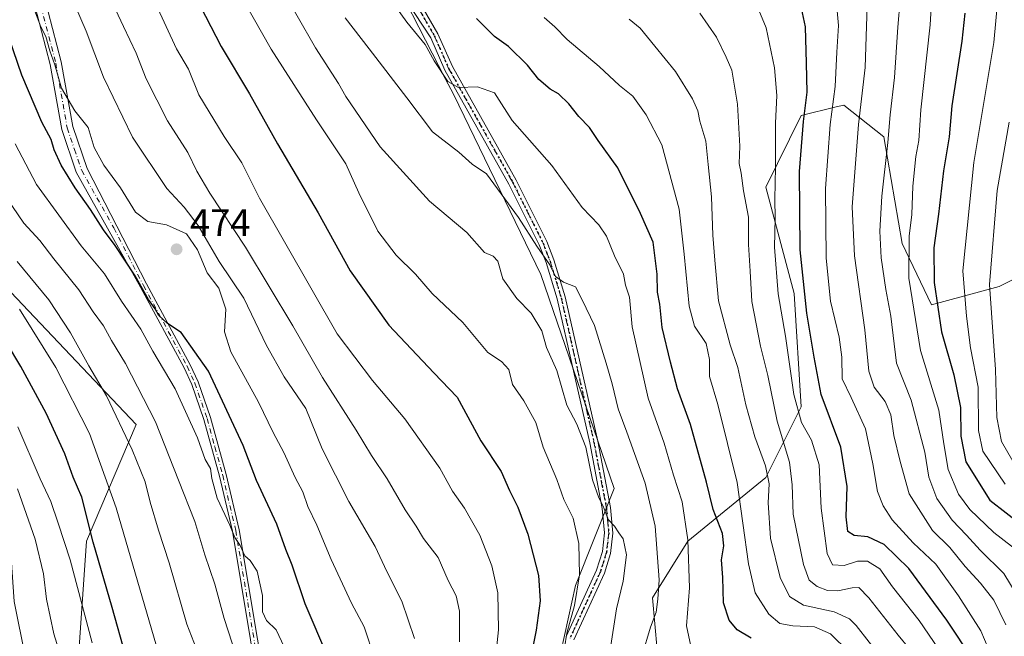
# Model space of a CAD drawing. Units: metres. Extents: x 620074 to 623505, y 4787327 to 4789704.
# Drawn here: x 622319 to 622577, y 4789368 to 4789530 of the extents above; entities that cross this region are included whole.
import ezdxf

# ---------------------------------------------------------------- set-up
doc = ezdxf.new("R2010")
doc.units = ezdxf.units.M
doc.header["$MEASUREMENT"] = 0
doc.linetypes.add('DGN Style 4', pattern=[2.638475, 1.318413, -0.659207, 0.001648, -0.659207])
doc.linetypes.add('DGN Style 5', pattern=[1.153612, 0.494405, -0.659207])
for name, color, linetype, lineweight in [('Arbolado forestal CxS', 92, 'Continuous', 0), ('Camino Cxs', 7, 'Continuous', 0), ('Camino eje', 30, 'DGN Style 4', 13), ('Curva de nivel maestra', 30, 'Continuous', 30), ('Curva de nivel normal', 30, 'Continuous', 0), ('Pastizal CxS', 92, 'Continuous', 0), ('Punto de cota en terreno', 7, 'Continuous', 0), ('Ruta', 7, 'DGN Style 5', 30), ('Rótulo de punto de cota en terreno', 7, 'Continuous', 0)]:
    doc.layers.add(name, color=color, linetype=linetype, lineweight=lineweight)
doc.styles.add('Style-Arial', font='txt')

# ---------------------------------------------------------------- blocks, each defined once
blk = doc.blocks.new('*U12')
at = {"layer": 'Arbolado forestal CxS', "color": 92, "linetype": 'Continuous', "lineweight": 0}
blk.add_polyline3d([(622585.2511, 4789318.9497, 412.1537), (622568.5149, 4789300.3555, 431.0177), (622544.3419, 4789298.4949, 443.814), (622525.7463, 4789320.8089, 443.3482), (622486.6951, 4789357.9987, 434.5714), (622484.8361, 4789378.4529, 435.8488), (622494.1329, 4789393.3293, 430.4634), (622514.5883, 4789410.0645, 415.5443), (622523.8849, 4789428.6601, 404.2698), (622522.0257, 4789458.4123, 401.975), (622514.5879, 4789486.3043, 407.0225), (622523.8931, 4789505.1219, 401.6404), (622533.1365, 4789507.4329, 395.162), (622535.0857, 4789507.9203, 393.9703), (622545.5785, 4789499.5259, 386.4576), (622550.4759, 4789471.5449, 382.1027), (622558.1711, 4789455.4555, 376.3932), (622575.9517, 4789460.2721, 363.2257), (622587.1089, 4789465.8515, 355.1528)], dxfattribs=at)
blk = doc.blocks.new('5PATER')
at = {"layer": 'Punto de cota en terreno', "linetype": 'Continuous', "lineweight": 0}
h = blk.add_hatch(color=51, dxfattribs=at)
edge = h.paths.add_edge_path()
edge.add_ellipse((0, 0), major_axis=(-0.11, -0.111), ratio=0.999422, start_angle=0, end_angle=360)
blk = doc.blocks.new('*U26')
at = {"layer": 'Camino Cxs', "color": 7, "linetype": 'Continuous', "lineweight": 0}
for points in [[(622462.1601, 4789368.2901, 447.0637), (622470.1501, 4789385.7501, 443.2175), (622471.6701, 4789390.6001, 442.1121), (622472.2401, 4789395.5101, 441.3884), (622471.6501, 4789401.9201, 441.1245), (622468.3601, 4789419.1701, 444.5245), (622459.8101, 4789456.9901, 437.5815), (622456.8901, 4789466.5401, 436.4301), (622455.0801, 4789471.2001, 436.3674), (622447.1101, 4789487.1701, 434.6925), (622430.3001, 4789517.0401, 432.8082), (622426.5501, 4789525.6001, 434.0794), (622418.1401, 4789538.4501, 433.1381)], [(622420.7101, 4789539.9901, 436.2659), (622428.4601, 4789526.6401, 434.3152), (622432.2401, 4789518.0101, 430.8412), (622449.0301, 4789488.1801, 434.1119), (622457.0701, 4789472.0801, 435.4285), (622458.9401, 4789467.2501, 436.3106), (622461.9101, 4789457.5501, 436.7304), (622470.4901, 4789419.6201, 445.2069), (622473.8101, 4789402.2201, 440.6563), (622474.4201, 4789395.4801, 441.5669), (622473.8001, 4789390.1401, 442.0031), (622472.1801, 4789384.9701, 442.429), (622464.1601, 4789367.4401, 446.1686)]]:
    blk.add_polyline3d(points, dxfattribs=at)

msp = doc.modelspace()

# ---------------------------------------------------------------- linework, layer by layer
at = {"layer": 'Arbolado forestal CxS', "color": 92, "linetype": 'Continuous', "lineweight": 0}
for points in [[(622237.0231, 4789626.1383, 481.7784), (622251.6645, 4789623.2987, 485.103), (622248.9891, 4789666.1003, 474.9361), (622250.5781, 4789676.9049, 471.9849), (622258.0163, 4789676.9049, 469.8801), (622267.3135, 4789665.7481, 467.359), (622271.0327, 4789637.8561, 469.9444), (622285.9095, 4789611.8239, 466.7531), (622298.9269, 4789567.1957, 474.5511), (622309.8441, 4789465.3969, 494.2599), (622349.1353, 4789424.0171, 487.5477), (622336.0723, 4789393.3267, 501.4413), (622332.3061, 4789338.9323, 513.3888), (622347.2765, 4789308.7291, 509.4597), (622351.1223, 4789295.0307, 511.7145), (622369.0413, 4789295.0309, 502.2053), (622382.6079, 4789301.2915, 493.2764), (622388.1863, 4789284.5561, 502.2434), (622412.4959, 4789267.7047, 500.501)], [(622237.0231, 4789626.1383, 481.7784), (622251.6645, 4789623.2987, 485.103), (622248.9891, 4789666.1003, 474.9361), (622250.5781, 4789676.9049, 471.9849), (622258.0163, 4789676.9049, 469.8801), (622267.3135, 4789665.7481, 467.359), (622271.0327, 4789637.8561, 469.9444), (622285.9095, 4789611.8239, 466.7531), (622298.9269, 4789567.1957, 474.5511), (622309.8441, 4789465.3969, 494.2599), (622349.1353, 4789424.0171, 487.5477), (622336.0723, 4789393.3267, 501.4413), (622332.3061, 4789338.9323, 513.3888), (622347.2765, 4789308.7291, 509.4597), (622351.1223, 4789295.0307, 511.7145), (622369.0413, 4789295.0309, 502.2053), (622382.6079, 4789301.2915, 493.2764), (622388.1863, 4789284.5561, 502.2434), (622412.4959, 4789267.7047, 500.501)], [(622298.9269, 4789567.1957, 474.5511), (622309.8441, 4789465.3969, 494.2599), (622349.1353, 4789424.0171, 487.5477), (622336.0723, 4789393.3267, 501.4413), (622332.3061, 4789338.9323, 513.3888), (622347.2765, 4789308.7291, 509.4597), (622351.1223, 4789295.0307, 511.7145), (622369.0413, 4789295.0309, 502.2053), (622382.6079, 4789301.2915, 493.2764), (622388.1863, 4789284.5561, 502.2434), (622412.4959, 4789267.7047, 500.501), (622410.2559, 4789259.6409, 503.1356), (622411.6001, 4789250.6813, 504.1512), (622411.1521, 4789236.7941, 505.6925), (622411.6003, 4789220.6671, 506.7771)], [(622413.0781, 4789548.6369, 427.4572), (622430.3887, 4789514.9013, 430.2542), (622432.5909, 4789510.6083, 430.3711), (622455.5067, 4789463.3593, 436.6007), (622474.7477, 4789407.1629, 438.8344), (622464.5675, 4789381.7105, 445.808), (622457.8177, 4789351.0263, 448.1304), (622486.1581, 4789328.6845, 449.7504), (622458.1897, 4789324.5989, 459.67), (622421.6577, 4789310.5891, 475.9899), (622442.5107, 4789274.8729, 488.4242), (622412.4959, 4789267.7047, 500.501), (622388.1863, 4789284.5561, 502.2434), (622382.6079, 4789301.2915, 493.2764), (622369.0413, 4789295.0309, 502.2053), (622351.1223, 4789295.0307, 511.7145), (622347.2765, 4789308.7291, 509.4597), (622332.3061, 4789338.9323, 513.3888), (622336.0723, 4789393.3267, 501.4413), (622349.1353, 4789424.0171, 487.5477), (622309.8441, 4789465.3969, 494.2599), (622298.9269, 4789567.1957, 474.5511)], [(622413.0781, 4789548.6369, 427.4572), (622430.3887, 4789514.9013, 430.2542), (622432.5909, 4789510.6083, 430.3711), (622455.5067, 4789463.3593, 436.6007), (622474.7477, 4789407.1629, 438.8344), (622464.5675, 4789381.7105, 445.808), (622457.8177, 4789351.0263, 448.1304), (622486.1581, 4789328.6845, 449.7504)], [(622585.2511, 4789318.9497, 412.1537), (622568.5149, 4789300.3555, 431.0177), (622544.3419, 4789298.4949, 443.814), (622525.7463, 4789320.8089, 443.3482), (622486.6951, 4789357.9987, 434.5714), (622484.8361, 4789378.4529, 435.8488), (622494.1329, 4789393.3293, 430.4634), (622514.5883, 4789410.0645, 415.5443), (622523.8849, 4789428.6601, 404.2698), (622522.0257, 4789458.4123, 401.975), (622514.5879, 4789486.3043, 407.0225), (622523.8931, 4789505.1219, 401.6404), (622533.1365, 4789507.4329, 395.162), (622535.0857, 4789507.9203, 393.9703), (622545.5785, 4789499.5259, 386.4576), (622550.4759, 4789471.5449, 382.1027), (622558.1711, 4789455.4555, 376.3932), (622575.9517, 4789460.2721, 363.2257), (622587.1089, 4789465.8515, 355.1528)]]:
    msp.add_polyline3d(points, dxfattribs=at)
at = {"layer": 'Camino Cxs', "color": 7, "linetype": 'Continuous', "lineweight": 0}
for points in [[(622420.7101, 4789539.9901, 436.2659), (622428.4601, 4789526.6401, 434.3152), (622432.2401, 4789518.0101, 430.8412), (622449.0301, 4789488.1801, 434.1119), (622457.0701, 4789472.0801, 435.4285), (622458.9401, 4789467.2501, 436.3106), (622461.9101, 4789457.5501, 436.7304), (622470.4901, 4789419.6201, 445.2069), (622473.8101, 4789402.2201, 440.6563), (622474.4201, 4789395.4801, 441.5669), (622473.8001, 4789390.1401, 442.0031), (622472.1801, 4789384.9701, 442.429), (622464.1601, 4789367.4401, 446.1686)], [(622324.9101, 4789536.8901, 476.6139), (622329.5001, 4789519.2401, 478.3036), (622332.5001, 4789502.2701, 475.0803), (622336.2701, 4789491.2101, 477.7958), (622351.8901, 4789460.9201, 481.0385), (622363.3701, 4789439.7101, 481.9763), (622365.4301, 4789435.2001, 483.38), (622368.6601, 4789425.8301, 483.5294), (622372.7701, 4789410.8901, 484.145), (622376.2201, 4789396.3201, 487.6491), (622383.3901, 4789353.4801, 489.2188)], [(622324.9101, 4789536.8901, 476.6139), (622329.5001, 4789519.2401, 478.3036), (622332.5001, 4789502.2701, 475.0803), (622336.2701, 4789491.2101, 477.7958), (622351.8901, 4789460.9201, 481.0385), (622363.3701, 4789439.7101, 481.9763), (622365.4301, 4789435.2001, 483.38), (622368.6601, 4789425.8301, 483.5294), (622372.7701, 4789410.8901, 484.145), (622376.2201, 4789396.3201, 487.6491), (622383.3901, 4789353.4801, 489.2188)], [(622462.1601, 4789368.2901, 447.0637), (622470.1501, 4789385.7501, 443.2175), (622471.6701, 4789390.6001, 442.1121), (622472.2401, 4789395.5101, 441.3884), (622471.6501, 4789401.9201, 441.1245), (622468.3601, 4789419.1701, 444.5245), (622459.8101, 4789456.9901, 437.5815), (622456.8901, 4789466.5401, 436.4301), (622455.0801, 4789471.2001, 436.3674), (622447.1101, 4789487.1701, 434.6925), (622430.3001, 4789517.0401, 432.8082), (622426.5501, 4789525.6001, 434.0794), (622418.1401, 4789538.4501, 433.1381)], [(622381.6101, 4789353.1901, 490.1893), (622374.4601, 4789395.9601, 487.7489), (622371.0301, 4789410.4501, 484.5705), (622366.9401, 4789425.3001, 483.0414), (622363.7601, 4789434.5301, 483.0621), (622361.7601, 4789438.9101, 481.914), (622350.3001, 4789460.0801, 480.7275), (622333.4301, 4789490.2401, 479.6682), (622329.5901, 4789501.5201, 477.852), (622326.5701, 4789518.6001, 479.062), (622322.0101, 4789536.1301, 477.3071)], [(622381.6101, 4789353.1901, 490.1893), (622374.4601, 4789395.9601, 487.7489), (622371.0301, 4789410.4501, 484.5705), (622366.9401, 4789425.3001, 483.0414), (622363.7601, 4789434.5301, 483.0621), (622361.7601, 4789438.9101, 481.914), (622350.3001, 4789460.0801, 480.7275), (622333.4301, 4789490.2401, 479.6682), (622329.5901, 4789501.5201, 477.852), (622326.5701, 4789518.6001, 479.062), (622322.0101, 4789536.1301, 477.3071)]]:
    msp.add_polyline3d(points, dxfattribs=at)
at = {"layer": 'Camino eje', "color": 30, "linetype": 'DGN Style 4', "lineweight": 13}
for points in [[(622323.4601, 4789536.5101, 476.7405), (622328.0351, 4789518.9201, 478.165), (622331.0451, 4789501.8951, 476.4705), (622332.9651, 4789496.2551, 477.8445), (622334.8501, 4789490.7251, 478.7248), (622343.2851, 4789475.6451, 480.411), (622351.0951, 4789460.5001, 480.8418), (622362.5651, 4789439.3101, 481.8396), (622364.5951, 4789434.8651, 483.2224), (622367.8001, 4789425.5651, 483.1333), (622369.8551, 4789418.0951, 483.3162), (622371.9001, 4789410.6701, 484.2605), (622375.3401, 4789396.1401, 487.6829), (622378.9251, 4789374.7201, 488.7317), (622382.5001, 4789353.3351, 489.1555)], [(622423.6301, 4789532.7951, 436.9991), (622427.5051, 4789526.1201, 433.8653), (622431.2701, 4789517.5251, 431.7088), (622448.0701, 4789487.6751, 434.2199), (622452.0551, 4789479.6901, 434.9387), (622456.0751, 4789471.6401, 435.8883), (622457.0101, 4789469.2251, 435.9275), (622457.9151, 4789466.8951, 436.1468), (622460.8601, 4789457.2701, 437.1339), (622465.1501, 4789438.3051, 439.0222), (622469.4251, 4789419.3951, 444.8587), (622472.7301, 4789402.0701, 440.607), (622473.0251, 4789398.8651, 440.9562), (622473.3301, 4789395.4951, 441.3771), (622472.7351, 4789390.3701, 441.7473), (622471.1651, 4789385.3601, 442.807), (622463.1601, 4789367.8651, 446.349)]]:
    msp.add_polyline3d(points, dxfattribs=at)
at = {"layer": 'Curva de nivel maestra', "color": 30, "linetype": 'Continuous', "lineweight": 30, "flags": 128}
for points, elevation in [([(622399.49, 4789362.9901), (622393.61, 4789376.8801), (622390.12, 4789387.0501), (622388.48, 4789391.1201), (622386.14, 4789397.8101), (622380.8, 4789409.2901), (622377.3, 4789418.4801), (622368.14, 4789437.9901), (622361.02, 4789448.1201), (622357.42, 4789450.4901), (622355.1, 4789452.6001), (622354.17, 4789454.3701), (622352.43, 4789456.8701), (622348.86, 4789463.0201), (622343.65, 4789471.0101), (622340.58, 4789475.1201), (622337.16, 4789480.5001), (622333.11, 4789486.1501), (622329.5, 4789492.0801), (622327.63, 4789496.1401), (622326.83, 4789498.8301), (622324.36, 4789503.4101), (622319.08, 4789515.7901), (622311.38, 4789538.0901)], 475), ([(622581.68, 4789339.1501), (622576.29, 4789346.8601), (622569.1, 4789362.1601), (622562.15, 4789372.6001), (622552.17, 4789386.1601), (622545.74, 4789392.4401), (622541.39, 4789394.4501), (622537.8, 4789394.8601), (622536.2, 4789395.9201), (622535.68, 4789399.7401), (622536.02, 4789407.7401), (622534.31, 4789418.0401), (622529.19, 4789431.9101), (622527.33, 4789441.6801), (622525.37, 4789453.2401), (622523.61, 4789469.9101), (622523.5, 4789490.4801), (622524.49, 4789503.5701), (622525.49, 4789511.2901), (622525.34, 4789518.9001), (622525.08, 4789528.4401), (622523.24, 4789537.0901)], 400), ([(622364.71, 4789536.6201), (622371.54, 4789523.2501), (622378.97, 4789510.8301), (622386.27, 4789497.7601), (622397.02, 4789479.5701), (622405.43, 4789464.3201), (622415.52, 4789450.0801), (622427.34, 4789437.6001), (622433.53, 4789431.2001), (622439.75, 4789419.7201), (622445.06, 4789411.6301), (622447.26, 4789406.6201), (622449.42, 4789402.3101), (622452.11, 4789395.2101), (622454.85, 4789384.3301), (622455.32, 4789377.7101), (622454.25, 4789369.9801), (622452.88, 4789363.0001)], 450), ([(622566.86, 4789532.0801), (622566.13, 4789524.6501), (622563.52, 4789507.7401), (622562.81, 4789499.5801), (622561.26, 4789490.6501), (622559.98, 4789479.2401), (622558.76, 4789470.4401), (622558.83, 4789461.3401), (622560.76, 4789448.3501), (622564, 4789437.0001), (622565.77, 4789428.4401), (622565.82, 4789420.9501), (622567.2, 4789414.2301), (622573.46, 4789404.1401), (622582.08, 4789397.4301)], 375), ([(622510.77, 4789367.8401), (622507.07, 4789370.1001), (622505.02, 4789372.6201), (622503.52, 4789377.1401), (622503.29, 4789383.7901), (622502.96, 4789388.4401), (622503.6, 4789392.1101), (622503.21, 4789395.3301), (622500.78, 4789401.6701), (622499.03, 4789408.8801), (622494.86, 4789423.9801), (622491.38, 4789433.3401), (622489.58, 4789440.3701), (622487.41, 4789449.4701), (622486.72, 4789455.6401), (622486.13, 4789458.7401), (622486.09, 4789463.4901), (622485.02, 4789471.8601), (622481.72, 4789479.4401), (622475.7, 4789491.4101), (622470.57, 4789498.6101), (622468.28, 4789501.9901), (622465.51, 4789504.8901), (622462.82, 4789508.2001), (622460.1, 4789510.8201), (622457.96, 4789512.0601), (622454.94, 4789514.5801), (622451.96, 4789518.4101), (622447.01, 4789523.3101), (622443.32, 4789525.9501), (622438.55, 4789530.6701)], 425), ([(622346.47, 4789363.1801), (622342.9, 4789375.9101), (622337.89, 4789393.1301), (622334.87, 4789404.8801), (622332.65, 4789410.1401), (622330.39, 4789416.2501), (622325.49, 4789426.9901), (622318.89, 4789439.2701), (622311.27, 4789451.8201)], 500)]:
    msp.add_lwpolyline(points, dxfattribs=dict(at, elevation=elevation))
at = {"layer": 'Curva de nivel normal', "color": 30, "linetype": 'Continuous', "lineweight": 0, "flags": 128}
for points, elevation in [([(622373.37, 4789542.56), (622384.67, 4789522.55), (622396.54, 4789503.99), (622404.24, 4789492.48), (622407.66, 4789484.87), (622412.7, 4789474.76), (622417.46, 4789468.49), (622422.52, 4789463.48), (622426.91, 4789458.44), (622435.03, 4789450.75), (622441.53, 4789442.91), (622445.14, 4789440.52), (622447.12, 4789438.45), (622448.03, 4789434.54), (622451.04, 4789430.22), (622454.14, 4789424.54), (622456.14, 4789418.05), (622459.68, 4789409.51), (622461.53, 4789404.32), (622464.03, 4789399.4), (622465.48, 4789392.73), (622465.63, 4789384.54), (622464.36, 4789376.44), (622462.3, 4789369.2), (622461.72, 4789365.3)], 445), ([(622581.9, 4789389.94), (622574.48, 4789395.64), (622568.19, 4789401.69), (622565.23, 4789405.72), (622562.52, 4789412.21), (622561.36, 4789418.9), (622560.07, 4789427.8), (622555.24, 4789443.44), (622552.17, 4789462.44), (622552.24, 4789473.47), (622553, 4789479.2), (622553.2, 4789486.59), (622554.04, 4789494.43), (622554.82, 4789498.61), (622555.38, 4789506.65), (622557.82, 4789528.95), (622558.63, 4789544.13)], 380), ([(622576.23, 4789542.44), (622574.55, 4789524.36), (622569.24, 4789492.8), (622566.41, 4789464.36), (622567.34, 4789452.44), (622568.42, 4789444.11), (622570.4, 4789433.77), (622570.5, 4789422.44), (622571.6, 4789416.99), (622577.53, 4789408.31)], 370), ([(622422.29, 4789367.76), (622418.96, 4789377.6), (622415.03, 4789385.42), (622411.97, 4789391.98), (622405.08, 4789403.81), (622398.05, 4789417.61), (622393.72, 4789428.18), (622388.04, 4789436.53), (622383.42, 4789444.73), (622377.42, 4789457.2), (622370.97, 4789466.8), (622365.48, 4789476.26), (622361.82, 4789481.05), (622357.26, 4789485.98), (622348.23, 4789499.48), (622340.59, 4789515.22), (622336.07, 4789527.32), (622330.18, 4789540.96)], 465), ([(622473.7, 4789364.81), (622475.42, 4789375.61), (622477.15, 4789382.82), (622478.04, 4789389.78), (622477.1, 4789393.92), (622475.97, 4789395.53), (622474.87, 4789397.3), (622473.19, 4789399.08), (622471.87, 4789402.58), (622470.71, 4789404.76), (622469.11, 4789409.49), (622467.28, 4789418), (622464.99, 4789424.07), (622462.36, 4789429.09), (622459.71, 4789438.2), (622456.98, 4789444.24), (622455.79, 4789448.63), (622452.98, 4789453.23), (622449.2, 4789457.1), (622445.54, 4789462.25), (622444.17, 4789466.88), (622442.93, 4789468.24), (622440.71, 4789469.15), (622436.05, 4789474.42), (622426.28, 4789482.68), (622413.25, 4789496.97), (622404.27, 4789510.12), (622402.31, 4789513.56), (622396.31, 4789522.96), (622386.68, 4789539.8)], 440), ([(622541.41, 4789539.52), (622540.68, 4789517.77), (622538.96, 4789502.77), (622537.34, 4789481.15), (622537.94, 4789468.29), (622540.66, 4789448.89), (622541.64, 4789437.99), (622543.12, 4789433.84), (622545.98, 4789430.04), (622547.46, 4789426.52), (622548.26, 4789421.14), (622549.94, 4789414.26), (622552.27, 4789405.78), (622558.4, 4789396.11), (622562.93, 4789391.65), (622566.97, 4789386.68), (622571.01, 4789382.36), (622574.54, 4789377.84), (622577.66, 4789371.4)], 390), ([(622434.08, 4789366.94), (622434.14, 4789374.97), (622433.25, 4789378.97), (622431.13, 4789383.01), (622428.55, 4789389.04), (622424.69, 4789394.05), (622422.76, 4789397.28), (622419.87, 4789401.57), (622415.14, 4789409.7), (622410.99, 4789415.81), (622406.94, 4789422.55), (622398.11, 4789436.31), (622390.3, 4789449.88), (622377.85, 4789470.59), (622368.52, 4789484.77), (622365.08, 4789490.5), (622362.7, 4789495.44), (622357.42, 4789503.8), (622351.79, 4789514.83), (622349.18, 4789521.56), (622345.81, 4789528.53), (622341.58, 4789537.72)], 460), ([(622443.27, 4789359.27), (622444.35, 4789370.07), (622444.18, 4789379.78), (622442.64, 4789386.88), (622439.49, 4789394.89), (622435.47, 4789402.02), (622432.32, 4789406.48), (622428.92, 4789412.53), (622419.78, 4789425.48), (622411.25, 4789435.52), (622401.97, 4789447.82), (622381.56, 4789483.44), (622376.9, 4789492.74), (622372.27, 4789499.65), (622365.65, 4789510.6), (622362.88, 4789517.32), (622359.78, 4789522.68), (622354.32, 4789534.44)], 455), ([(622495.19, 4789364.52), (622493.77, 4789371.07), (622494.57, 4789381.09), (622494.15, 4789393.74), (622492.66, 4789403.65), (622490.39, 4789410.66), (622487.87, 4789419.06), (622483.71, 4789430.91), (622479.47, 4789449.65), (622478.8, 4789457.41), (622477.76, 4789460.56), (622477.19, 4789463.51), (622474.88, 4789468.27), (622472.74, 4789473.45), (622470.74, 4789476.46), (622466.34, 4789481.04), (622458.41, 4789492.07), (622447.99, 4789503.87), (622445.12, 4789508.21), (622443.31, 4789511.14), (622438.88, 4789512.7), (622433.82, 4789512.48), (622431.05, 4789514.06), (622427.48, 4789519.53), (622425.08, 4789523.79), (622420.32, 4789529.7), (622415.57, 4789536.37)], 430), ([(622579.85, 4789351.25), (622575.89, 4789358.38), (622571.1, 4789369.84), (622565.22, 4789378.95), (622559.27, 4789387.33), (622553.34, 4789392.93), (622547.78, 4789398.95), (622545.44, 4789402.61), (622543.99, 4789406.4), (622542.75, 4789413.67), (622540.8, 4789422.86), (622537.03, 4789431.09), (622534.63, 4789436.02), (622534.61, 4789441.67), (622533.92, 4789446.98), (622531.63, 4789456.36), (622530.49, 4789467.72), (622530.31, 4789486), (622531.52, 4789502.78), (622532.84, 4789512.81), (622533.26, 4789521.78), (622533.69, 4789528.8), (622533.02, 4789536.59)], 395), ([(622549.94, 4789535.62), (622549.26, 4789528.36), (622548.44, 4789515.14), (622547.29, 4789505.34), (622546.69, 4789498.06), (622545.13, 4789483.96), (622544.53, 4789474.74), (622544.94, 4789467.77), (622546.18, 4789459.44), (622547.5, 4789452.44), (622548.94, 4789440.09), (622552.84, 4789430.37), (622556.35, 4789416.77), (622557.45, 4789410.18), (622559.59, 4789404.54), (622563.56, 4789398.88), (622567.31, 4789394.93), (622570.89, 4789390.95), (622577.16, 4789384.88), (622582.1, 4789376.61)], 385), ([(622411.81, 4789362.61), (622409.1, 4789370.82), (622405.78, 4789377.07), (622400.38, 4789388.53), (622396.63, 4789397.58), (622394.29, 4789402.47), (622393, 4789406.33), (622390.9, 4789410.04), (622387.96, 4789416.62), (622385.12, 4789421.87), (622381.27, 4789429.83), (622374.04, 4789443.09), (622372.36, 4789448.37), (622372.74, 4789454.28), (622370.86, 4789459.85), (622367.83, 4789463.82), (622365.32, 4789469.85), (622362.35, 4789474.08), (622357.15, 4789476.46), (622352.21, 4789477.32), (622349.03, 4789479.74), (622345.01, 4789486.19), (622340.7, 4789492.12), (622338.17, 4789496.78), (622336.54, 4789502.04), (622333.06, 4789506.42), (622329.52, 4789512.32), (622327.8, 4789518.48), (622326.48, 4789522.13), (622325.43, 4789525.88), (622324.15, 4789528.46), (622322.17, 4789533.55)], 470), ([(622497.29, 4789532.02), (622501.69, 4789525.75), (622504.22, 4789520.52), (622505.68, 4789517.06), (622507.2, 4789508.17), (622507.78, 4789497.1), (622507.65, 4789492.59), (622508.12, 4789490.01), (622508.76, 4789485.38), (622510.05, 4789478.47), (622510.09, 4789471.24), (622510.53, 4789464.25), (622510.9, 4789456.29), (622513.2, 4789444.59), (622515.16, 4789436.85), (622517.61, 4789424.85), (622520.83, 4789414.07), (622521.56, 4789408.18), (622521.8, 4789400.43), (622524.47, 4789387.23), (622526.02, 4789383.09), (622528.1, 4789381.46), (622530.86, 4789380.41), (622533.53, 4789380.31), (622537.3, 4789381.1), (622539.06, 4789381.17), (622541.69, 4789378.43), (622549.43, 4789368.62), (622555.21, 4789361.61)], 410), ([(622512.33, 4789533.87), (622514.72, 4789528.19), (622516.92, 4789517.68), (622517.51, 4789510.44), (622517.16, 4789503.16), (622517.19, 4789491.63), (622516.97, 4789483.19), (622517.07, 4789478.17), (622516.85, 4789470.58), (622517.89, 4789458.28), (622519.77, 4789447.16), (622521.98, 4789431.91), (622524.02, 4789424.55), (622526.61, 4789419.87), (622528.6, 4789413.39), (622529.13, 4789402), (622530.76, 4789390.1), (622532.15, 4789387.12), (622535.16, 4789386.99), (622538.72, 4789388.14), (622541.34, 4789388.1), (622544.56, 4789386.04), (622547.87, 4789381.39), (622554.88, 4789372.48), (622565.03, 4789357.64)], 405), ([(622404.11, 4789530.81), (622410.4, 4789522.65), (622420.3, 4789509.77), (622427.02, 4789500.9), (622433.94, 4789495.56), (622437.43, 4789492.4), (622441.19, 4789489.88), (622445.08, 4789484.56), (622449.63, 4789478.37), (622454.46, 4789470.84), (622457.85, 4789465.9), (622459.37, 4789462.9), (622461.44, 4789461.41), (622464.61, 4789460.14), (622466.37, 4789456.75), (622469.61, 4789450.01), (622472.62, 4789440.08), (622474.27, 4789434.67), (622475.8, 4789428.13), (622478.13, 4789422), (622482.92, 4789408.6), (622485.55, 4789397.3), (622486.56, 4789383.22), (622486.26, 4789378.11), (622485.81, 4789374.7), (622484.31, 4789370.8), (622482.12, 4789363.37)], 435), ([(622456.4, 4789530.89), (622459.15, 4789528.47), (622462.39, 4789525.11), (622470.83, 4789518.01), (622476.13, 4789513.02), (622479.64, 4789510.27), (622483.13, 4789505.32), (622487.26, 4789497.44), (622491.82, 4789480.57), (622493.16, 4789468.73), (622494.48, 4789455.11), (622495.88, 4789449.86), (622498.9, 4789445.26), (622499.77, 4789441.1), (622499.78, 4789436.58), (622501.97, 4789429.22), (622507.05, 4789408.75), (622510.02, 4789387.39), (622511.79, 4789379.78), (622515.43, 4789374.14), (622518.26, 4789371.73), (622521.7, 4789371.07), (622527.36, 4789370.82), (622531.6, 4789369.03), (622536.43, 4789364.31)], 420), ([(622478.7, 4789530.48), (622481.59, 4789528.1), (622485.44, 4789523.36), (622490.88, 4789516.73), (622495.32, 4789509.55), (622496.71, 4789506.41), (622497.24, 4789503.65), (622498.81, 4789498.45), (622499.49, 4789492.27), (622500.34, 4789483.82), (622500.68, 4789473.77), (622501.24, 4789467.18), (622502.16, 4789456.51), (622505.2, 4789444.93), (622507.26, 4789438.93), (622509.36, 4789429.2), (622511.76, 4789420.76), (622514.53, 4789413.14), (622515.48, 4789408.42), (622515.19, 4789403.41), (622515.86, 4789394.1), (622518.34, 4789383.77), (622520.84, 4789378.79), (622524.5, 4789376.58), (622532.57, 4789374.81), (622536.59, 4789372.91), (622538.39, 4789371.2), (622545.16, 4789362.48)], 415), ([(622578.51, 4789503.44), (622575.41, 4789485.44), (622573.38, 4789460.77), (622574.98, 4789438.46), (622575.33, 4789425.86), (622576.5, 4789419.54), (622580.83, 4789412.09)], 365), ([(622388.04, 4789365.6), (622385.97, 4789370.02), (622383.43, 4789372.48), (622382.32, 4789374.78), (622382.34, 4789379.1), (622380.98, 4789385.44), (622379.15, 4789388.31), (622377.69, 4789389.51), (622376.47, 4789392.17), (622375.07, 4789394.31), (622373.74, 4789397.54), (622370.46, 4789404.62), (622369.05, 4789409.77), (622368.67, 4789412.42), (622367.31, 4789414.83), (622365.25, 4789420.46), (622359.45, 4789433.38), (622353.58, 4789443.22), (622350.35, 4789449.06), (622345.31, 4789456.36), (622340.82, 4789463.53), (622334.75, 4789470.89), (622322.96, 4789487.04), (622317.34, 4789497.73)], 480), ([(622313.54, 4789485.88), (622319.67, 4789476.88), (622323.88, 4789472.3), (622327.56, 4789467.47), (622334.11, 4789459.34), (622337.87, 4789453.61), (622340.56, 4789449.94), (622342.65, 4789446.03), (622346.33, 4789440.04), (622354.25, 4789424.72), (622360.33, 4789409.4), (622364.54, 4789398.56), (622367.23, 4789389.8), (622369.82, 4789382.08), (622372.3, 4789373.01), (622378.62, 4789353.56)], 485), ([(622384.31, 4789222.72), (622382.74, 4789232.68), (622377.85, 4789245.33), (622366.66, 4789266.47), (622359.31, 4789277.92), (622351.7, 4789287.49), (622346.68, 4789294.96), (622341.75, 4789301.78), (622338.2, 4789310.43), (622332.05, 4789330.9), (622326.92, 4789343.9), (622320.12, 4789362.67), (622317.14, 4789377.48), (622316.29, 4789389), (622312.38, 4789402.09), (622306.46, 4789413.5), (622302.88, 4789419.9), (622299.5, 4789428.87), (622292.78, 4789440.42), (622286.3, 4789449.07), (622277.43, 4789459.55), (622269.68, 4789471.05), (622265.57, 4789474.16), (622263.3, 4789474.52)], 515), ([(622365.58, 4789363.64), (622362.48, 4789371.54), (622357.8, 4789387.7), (622354.99, 4789396.2), (622352.84, 4789403.62), (622351.52, 4789408.94), (622348.1, 4789417.33), (622341.33, 4789431.56), (622336.77, 4789439.43), (622331.95, 4789448.05), (622326.2, 4789456.72), (622317.88, 4789466.79)], 490), ([(622452.2, 4789222.95), (622442.92, 4789239.98), (622430.21, 4789265.07), (622423.8, 4789274.72), (622417.52, 4789280.3), (622411.46, 4789283.97), (622403.9, 4789288.24), (622386.84, 4789296.65), (622382.74, 4789299.09), (622377.7, 4789303.64), (622372.23, 4789312.2), (622369.01, 4789319.95), (622367.66, 4789326.14), (622365.37, 4789334.69), (622363.53, 4789343.47), (622361.83, 4789348.47), (622359.19, 4789352.86), (622354.49, 4789365.8), (622343.91, 4789402.11), (622336.9, 4789421.61), (622328.02, 4789438.95), (622318.53, 4789454.25)], 495), ([(622337.61, 4789366.66), (622331.78, 4789388.49), (622328.66, 4789398.04), (622326.73, 4789403.78), (622323.98, 4789409.75), (622318.08, 4789423.35)], 505), ([(622401.42, 4789214.94), (622399.85, 4789229.12), (622395.61, 4789241.45), (622389.58, 4789252.81), (622378.4, 4789270.1), (622369.88, 4789279.6), (622361.21, 4789286.93), (622354.02, 4789295.08), (622350.86, 4789300.26), (622346.73, 4789309.12), (622344.56, 4789316.72), (622344.84, 4789321.32), (622346.88, 4789328.16), (622347.23, 4789335.31), (622343.62, 4789343.88), (622342.58, 4789345.4), (622340.54, 4789346.45), (622335.83, 4789347.88), (622331.84, 4789355.25), (622327.57, 4789368.97), (622325.61, 4789378.11), (622324.81, 4789384.8), (622322.6, 4789393.84), (622317.95, 4789407.12)], 510)]:
    msp.add_lwpolyline(points, dxfattribs=dict(at, elevation=elevation))
at = {"layer": 'Pastizal CxS', "color": 92, "linetype": 'Continuous', "lineweight": 0}
for points in [[(622527.6365, 4789199.3549, 475.1595), (622536.9343, 4789232.8265, 468.9126), (622533.2145, 4789273.7349, 457.0298), (622525.7767, 4789294.1887, 452.7563), (622499.4041, 4789333.1113, 447.3837), (622486.1581, 4789328.6845, 449.7504), (622457.8177, 4789351.0263, 448.1304), (622464.5675, 4789381.7105, 445.808), (622474.7477, 4789407.1629, 438.8344), (622455.5067, 4789463.3593, 436.6007), (622432.5909, 4789510.6083, 430.3711), (622430.3887, 4789514.9013, 430.2542), (622413.0781, 4789548.6369, 427.4572), (622432.2555, 4789557.8703, 419.3692), (622441.4837, 4789576.3277, 410.2516), (622477.0801, 4789576.3283, 400.2071), (622493.7339, 4789570.9563, 397.7629), (622525.7439, 4789592.2965, 376.0025), (622574.0915, 4789616.4705, 355.264), (622618.7201, 4789625.7695, 337.7919)], [(622413.0781, 4789548.6369, 427.4572), (622430.3887, 4789514.9013, 430.2542), (622432.5909, 4789510.6083, 430.3711), (622455.5067, 4789463.3593, 436.6007), (622474.7477, 4789407.1629, 438.8344), (622464.5675, 4789381.7105, 445.808), (622457.8177, 4789351.0263, 448.1304), (622486.1581, 4789328.6845, 449.7504)], [(622587.1089, 4789465.8515, 355.1528), (622575.9517, 4789460.2721, 363.2257), (622558.1711, 4789455.4555, 376.3932), (622550.4759, 4789471.5449, 382.1027), (622545.5785, 4789499.5259, 386.4576), (622535.0857, 4789507.9203, 393.9703), (622533.1365, 4789507.4329, 395.162), (622523.8931, 4789505.1219, 401.6404), (622514.5879, 4789486.3043, 407.0225), (622522.0257, 4789458.4123, 401.975), (622523.8849, 4789428.6601, 404.2698), (622514.5883, 4789410.0645, 415.5443), (622494.1329, 4789393.3293, 430.4634), (622484.8361, 4789378.4529, 435.8488), (622486.6951, 4789357.9987, 434.5714), (622525.7463, 4789320.8089, 443.3482), (622544.3419, 4789298.4949, 443.814), (622568.5149, 4789300.3555, 431.0177), (622585.2511, 4789318.9497, 412.1537)], [(622585.2511, 4789318.9497, 412.1537), (622568.5149, 4789300.3555, 431.0177), (622544.3419, 4789298.4949, 443.814), (622525.7463, 4789320.8089, 443.3482), (622486.6951, 4789357.9987, 434.5714), (622484.8361, 4789378.4529, 435.8488), (622494.1329, 4789393.3293, 430.4634), (622514.5883, 4789410.0645, 415.5443), (622523.8849, 4789428.6601, 404.2698), (622522.0257, 4789458.4123, 401.975), (622514.5879, 4789486.3043, 407.0225), (622523.8931, 4789505.1219, 401.6404), (622533.1365, 4789507.4329, 395.162), (622535.0857, 4789507.9203, 393.9703), (622545.5785, 4789499.5259, 386.4576), (622550.4759, 4789471.5449, 382.1027), (622558.1711, 4789455.4555, 376.3932), (622575.9517, 4789460.2721, 363.2257), (622587.1089, 4789465.8515, 355.1528)]]:
    msp.add_polyline3d(points, dxfattribs=at)
at = {"layer": 'Ruta', "color": 7, "linetype": 'DGN Style 5', "lineweight": 30}
msp.add_polyline3d([(622423.6301, 4789532.7951, 436.9991), (622427.5051, 4789526.1201, 433.8653), (622431.2701, 4789517.5251, 431.7088), (622448.0701, 4789487.6751, 434.2199), (622452.0551, 4789479.6901, 434.9387), (622456.0751, 4789471.6401, 435.8883), (622457.0101, 4789469.2251, 435.9275), (622457.9151, 4789466.8951, 436.1468), (622460.8601, 4789457.2701, 437.1339), (622465.1501, 4789438.3051, 439.0222), (622469.4251, 4789419.3951, 444.8587), (622472.7301, 4789402.0701, 440.607), (622473.0251, 4789398.8651, 440.9562), (622473.3301, 4789395.4951, 441.3771), (622472.7351, 4789390.3701, 441.7473), (622471.1651, 4789385.3601, 442.807), (622463.1601, 4789367.8651, 446.349)], dxfattribs=at)

# ---------------------------------------------------------------- block references
at = {"layer": 'Arbolado forestal CxS', "color": 92, "linetype": 'Continuous', "lineweight": 0}
msp.add_blockref('*U12', (0, 0), dxfattribs=at)
at = {"layer": 'Camino Cxs', "color": 7, "linetype": 'Continuous', "lineweight": 0}
msp.add_blockref('*U26', (0, 0), dxfattribs=at)
at = {"layer": 'Punto de cota en terreno', "color": 7, "linetype": 'Continuous', "lineweight": 0, "xscale": 10, "yscale": 10, "zscale": 10}
msp.add_blockref('5PATER', (622359.79, 4789470.02, 474), dxfattribs=at)

# ---------------------------------------------------------------- texts
at = {"layer": 'Rótulo de punto de cota en terreno', "color": 7, "linetype": 'Continuous', "lineweight": 0, "style": 'Style-Arial'}
msp.add_text('474', height=7, dxfattribs=at).set_placement((622363.3178, 4789473.5478))

doc.saveas('drawing.dxf')
